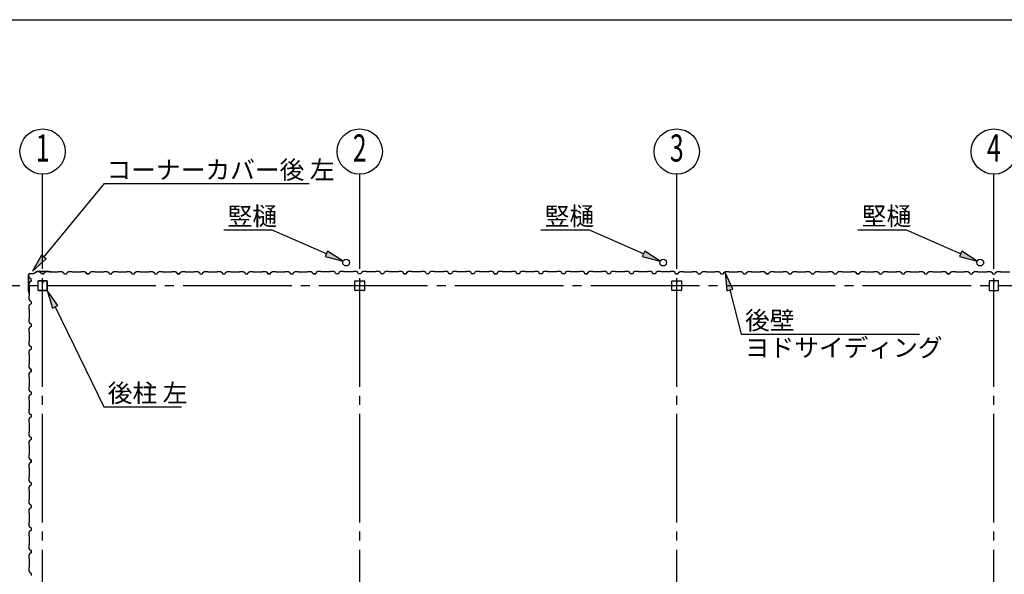
# Model space of a CAD drawing. Extents: x 868 to 32764, y 362 to 22484.
# Drawn here: x 17480 to 26175, y 17584 to 22484 of the extents above; entities that cross this region are included whole.
import ezdxf
from ezdxf.enums import TextEntityAlignment as Align

# ---------------------------------------------------------------- set-up
doc = ezdxf.new("R2010")
doc.units = 0
doc.header["$LTSCALE"] = 80
doc.header["$MEASUREMENT"] = 0
doc.linetypes.add('1PL-M', pattern=[15, 12, -1, 1, -1])
for name, color, linetype in [('1PL-M1', 6, '1PL-M'), ('HIKIDASHI', 6, 'CONTINUOUS'), ('SUNPOU', 4, 'CONTINUOUS'), ('U1', 3, 'CONTINUOUS'), ('WAKUSEN-01', 50, 'CONTINUOUS')]:
    doc.layers.add(name, color=color, linetype=linetype)
doc.styles.add('00', font='ROMANS', dxfattribs={"width": 0.666667, "bigfont": 'BIGFONT'})
doc.styles.add('01', font='ROMANS', dxfattribs={"height": 3, "bigfont": 'BIGFONT'})

msp = doc.modelspace()

# ---------------------------------------------------------------- linework, layer by layer
at = {"layer": '1PL-M1'}
for p, q in [((17682.2, 14441.6), (17682.2, 20326.6)), ((20482.2, 14441.6), (20482.2, 20326.6)), ((23282.2, 14441.6), (23282.2, 20326.6)), ((26082.2, 14441.6), (26082.2, 20326.6)), ((31882.2, 20134.1), (17482.2, 20134.1))]:
    msp.add_line(p, q, dxfattribs=at)
at = {"layer": 'HIKIDASHI'}
for p, q in [((17693.9, 20386.9), (18229.8, 21037.2)), ((18229.8, 21037.2), (20035.4, 21037.2)), ((19281.2, 20628.1), (19704.4, 20628.1)), ((20188.3, 20415), (19704.4, 20628.1)), ((22081.2, 20628.1), (22504.4, 20628.1)), ((22988.3, 20415), (22504.4, 20628.1)), ((24881.2, 20628.1), (25304.4, 20628.1)), ((25788.3, 20415), (25304.4, 20628.1)), ((20199.1, 20439.5), (20177.6, 20390.6)), ((20334.8, 20350.6), (20199.1, 20439.5)), ((22999.1, 20439.5), (22977.6, 20390.6)), ((23134.8, 20350.6), (22999.1, 20439.5)), ((25799.1, 20439.5), (25777.6, 20390.6)), ((25934.8, 20350.6), (25799.1, 20439.5)), ((17673.4, 20403.9), (17592.2, 20263.4)), ((17592.2, 20263.4), (17714.5, 20369.9)), ((17714.5, 20369.9), (17673.4, 20403.9)), ((20177.6, 20390.6), (20334.8, 20350.6)), ((22977.6, 20390.6), (23134.8, 20350.6)), ((25777.6, 20390.6), (25934.8, 20350.6)), ((23775.9, 20102.7), (23710, 20250.9)), ((23710, 20250.9), (23724.3, 20089.3)), ((17816.2, 19959.5), (17722.1, 20091.6)), ((17722.1, 20091.6), (17768.2, 19936.1)), ((23724.3, 20089.3), (23775.9, 20102.7)), ((23750.1, 20096), (23850.7, 19706.7)), ((17768.2, 19936.1), (17816.2, 19959.5)), ((17792.2, 19947.8), (18222.5, 19065)), ((23850.7, 19706.7), (25426.2, 19706.7)), ((18222.5, 19065), (18907.7, 19065))]:
    msp.add_line(p, q, dxfattribs=at)
for points in [[(20177.6, 20390.6), (20199.1, 20439.5), (20334.8, 20350.6)], [(22977.6, 20390.6), (22999.1, 20439.5), (23134.8, 20350.6)], [(25777.6, 20390.6), (25799.1, 20439.5), (25934.8, 20350.6)], [(17673.4, 20403.9), (17714.5, 20369.9), (17592.2, 20263.4)], [(23775.9, 20102.7), (23724.3, 20089.3), (23710, 20250.9)], [(17816.2, 19959.5), (17768.2, 19936.1), (17722.1, 20091.6)]]:
    msp.add_solid(points, dxfattribs=at)
at = {"layer": 'SUNPOU'}
for p, q in [((17682.2, 20326.6), (17682.2, 21119.3)), ((20482.2, 20326.6), (20482.2, 21119.3)), ((23282.2, 20326.6), (23282.2, 21119.3)), ((26082.2, 20326.6), (26082.2, 21119.3)), ((17482.2, 20134.1), (17260.9, 20134.1))]:
    msp.add_line(p, q, dxfattribs=at)
for centre in [(17682.2, 21319.3), (20482.2, 21319.3), (23282.2, 21319.3), (26082.2, 21319.3)]:
    msp.add_circle(centre, 200, dxfattribs=at)
at = {"layer": 'U1'}
for p, q in [((17635.5, 20261.1), (17608.3, 20241.7)), ((17636.1, 20260.3), (17608.9, 20240.9)), ((17636.7, 20261.5), (17737.9, 20261.5)), ((17636.7, 20260.5), (17737.9, 20260.5)), ((17738, 20260.5), (17757, 20257.6)), ((17738.2, 20261.5), (17757.2, 20258.6)), ((17558, 20085.6), (17558, 20230.5)), ((17559, 20085.6), (17559, 20230.5)), ((17565.1, 20208.3), (17564.7, 20208)), ((17564.7, 20208), (17564.7, 20208)), ((17564.7, 20208), (17567.2, 20203.7)), ((17570.1, 20199.6), (17565.1, 20208.3)), ((17565.1, 20208.3), (17565.1, 20208.3)), ((17580.9, 20172.6), (17568.9, 20168.6)), ((17569, 20241.5), (17607.7, 20241.5)), ((17569, 20240.5), (17607.7, 20240.5)), ((17580.9, 20195.6), (17570.1, 20199.6)), ((17570.1, 20199.6), (17570.1, 20199.6)), ((17580.9, 20172.6), (17580.9, 20195.6)), ((17580.9, 20184.1), (17580.9, 20172.6)), ((17677, 20176.6), (17644.9, 20176.6)), ((17677, 20175), (17644.9, 20175)), ((17658, 20254.4), (17658.3, 20254.8)), ((17666.7, 20249.4), (17658, 20254.4)), ((17658, 20254.4), (17658, 20254.4)), ((17658.3, 20254.8), (17658.3, 20254.8)), ((17658.3, 20254.8), (17662.6, 20252.3)), ((17670.7, 20238.6), (17666.7, 20249.4)), ((17666.7, 20249.4), (17666.7, 20249.4)), ((17693.7, 20238.6), (17670.7, 20238.6)), ((17682.2, 20238.6), (17693.7, 20238.6)), ((17719.5, 20176.6), (17687.4, 20176.6)), ((17719.5, 20175), (17687.4, 20175)), ((17693.7, 20238.6), (17697.7, 20250.6)), ((17697.7, 20250.6), (17711.7, 20258.6)), ((17711.7, 20258.6), (17740.2, 20258.6)), ((17740.2, 20258.6), (17742.2, 20256.6)), ((17742.2, 20256.6), (17822.2, 20256.6)), ((17748.1, 20259), (17748, 20258)), ((17748, 20258), (17756.9, 20256.6)), ((17822.2, 20256.6), (17824.2, 20258.6)), ((17824.2, 20258.6), (17852.7, 20258.6)), ((17852.7, 20258.6), (17866.7, 20250.6)), ((17866.7, 20250.6), (17870.7, 20238.6)), ((17870.7, 20238.6), (17893.7, 20238.6)), ((17893.7, 20238.6), (17897.7, 20250.6)), ((17897.7, 20250.6), (17911.7, 20258.6)), ((17911.7, 20258.6), (17940.2, 20258.6)), ((17940.2, 20258.6), (17942.2, 20256.6)), ((17942.2, 20256.6), (18022.2, 20256.6)), ((18022.2, 20256.6), (18024.2, 20258.6)), ((18024.2, 20258.6), (18052.7, 20258.6)), ((18052.7, 20258.6), (18066.7, 20250.6)), ((18058, 20254.4), (18058.3, 20254.8)), ((18066.7, 20249.4), (18058, 20254.4)), ((18058, 20254.4), (18058, 20254.4)), ((18058.3, 20254.8), (18058.3, 20254.8)), ((18058.3, 20254.8), (18062.6, 20252.3)), ((18066.7, 20250.6), (18070.7, 20238.6)), ((18070.7, 20238.6), (18066.7, 20249.4)), ((18066.7, 20249.4), (18066.7, 20249.4)), ((18070.7, 20238.6), (18087.7, 20238.6)), ((18093.7, 20238.6), (18070.7, 20238.6)), ((18082.2, 20238.6), (18093.7, 20238.6)), ((18093.7, 20238.6), (18097.7, 20250.6)), ((18097.7, 20250.6), (18111.7, 20258.6)), ((18111.7, 20258.6), (18140.2, 20258.6)), ((18140.2, 20258.6), (18142.2, 20256.6)), ((18142.2, 20256.6), (18222.2, 20256.6)), ((18222.2, 20256.6), (18224.2, 20258.6)), ((18224.2, 20258.6), (18252.7, 20258.6)), ((18252.7, 20258.6), (18266.7, 20250.6)), ((18266.7, 20250.6), (18270.7, 20238.6)), ((18270.7, 20238.6), (18293.7, 20238.6)), ((18293.7, 20238.6), (18297.7, 20250.6)), ((18297.7, 20250.6), (18311.7, 20258.6)), ((18311.7, 20258.6), (18340.2, 20258.6)), ((18340.2, 20258.6), (18342.2, 20256.6)), ((18342.2, 20256.6), (18422.2, 20256.6)), ((18422.2, 20256.6), (18424.2, 20258.6)), ((18424.2, 20258.6), (18452.7, 20258.6)), ((18452.7, 20258.6), (18466.7, 20250.6)), ((18466.7, 20250.6), (18470.7, 20238.6)), ((18470.7, 20238.6), (18493.7, 20238.6)), ((18482.2, 20238.6), (18493.7, 20238.6)), ((18493.7, 20238.6), (18497.7, 20250.6)), ((18497.7, 20250.6), (18511.7, 20258.6)), ((18511.7, 20258.6), (18540.2, 20258.6)), ((18540.2, 20258.6), (18542.2, 20256.6)), ((18542.2, 20256.6), (18622.2, 20256.6)), ((18622.2, 20256.6), (18624.2, 20258.6)), ((18624.2, 20258.6), (18652.7, 20258.6)), ((18652.7, 20258.6), (18666.7, 20250.6)), ((18666.7, 20250.6), (18670.7, 20238.6)), ((18670.7, 20238.6), (18693.7, 20238.6)), ((18693.7, 20238.6), (18697.7, 20250.6)), ((18697.7, 20250.6), (18711.7, 20258.6)), ((18711.7, 20258.6), (18740.2, 20258.6)), ((18740.2, 20258.6), (18742.2, 20256.6)), ((18742.2, 20256.6), (18822.2, 20256.6)), ((18822.2, 20256.6), (18824.2, 20258.6)), ((18824.2, 20258.6), (18852.7, 20258.6)), ((18852.7, 20258.6), (18866.7, 20250.6)), ((18858, 20254.4), (18858.3, 20254.8)), ((18866.7, 20249.4), (18858, 20254.4)), ((18858, 20254.4), (18858, 20254.4)), ((18858.3, 20254.8), (18858.3, 20254.8)), ((18858.3, 20254.8), (18862.6, 20252.3)), ((18866.7, 20250.6), (18870.7, 20238.6)), ((18870.7, 20238.6), (18866.7, 20249.4)), ((18866.7, 20249.4), (18866.7, 20249.4)), ((18870.7, 20238.6), (18887.7, 20238.6)), ((18893.7, 20238.6), (18870.7, 20238.6)), ((18882.2, 20238.6), (18893.7, 20238.6)), ((18893.7, 20238.6), (18897.7, 20250.6)), ((18897.7, 20250.6), (18911.7, 20258.6)), ((18911.7, 20258.6), (18940.2, 20258.6)), ((18940.2, 20258.6), (18942.2, 20256.6)), ((18942.2, 20256.6), (19022.2, 20256.6)), ((19022.2, 20256.6), (19024.2, 20258.6)), ((19024.2, 20258.6), (19052.7, 20258.6)), ((19052.7, 20258.6), (19066.7, 20250.6)), ((19066.7, 20250.6), (19070.7, 20238.6)), ((19070.7, 20238.6), (19093.7, 20238.6)), ((19093.7, 20238.6), (19097.7, 20250.6)), ((19097.7, 20250.6), (19111.7, 20258.6)), ((19111.7, 20258.6), (19140.2, 20258.6)), ((19140.2, 20258.6), (19142.2, 20256.6)), ((19142.2, 20256.6), (19222.2, 20256.6)), ((19222.2, 20256.6), (19224.2, 20258.6)), ((19224.2, 20258.6), (19252.7, 20258.6)), ((19252.7, 20258.6), (19266.7, 20250.6)), ((19266.7, 20250.6), (19270.7, 20238.6)), ((19270.7, 20238.6), (19293.7, 20238.6)), ((19282.2, 20238.6), (19293.7, 20238.6)), ((19293.7, 20238.6), (19297.7, 20250.6)), ((19297.7, 20250.6), (19311.7, 20258.6)), ((19311.7, 20258.6), (19340.2, 20258.6)), ((19340.2, 20258.6), (19342.2, 20256.6)), ((19342.2, 20256.6), (19422.2, 20256.6)), ((19422.2, 20256.6), (19424.2, 20258.6)), ((19424.2, 20258.6), (19452.7, 20258.6)), ((19452.7, 20258.6), (19466.7, 20250.6)), ((19466.7, 20250.6), (19470.7, 20238.6)), ((19470.7, 20238.6), (19493.7, 20238.6)), ((19493.7, 20238.6), (19497.7, 20250.6)), ((19497.7, 20250.6), (19511.7, 20258.6)), ((19511.7, 20258.6), (19540.2, 20258.6)), ((19540.2, 20258.6), (19542.2, 20256.6)), ((19542.2, 20256.6), (19622.2, 20256.6)), ((19622.2, 20256.6), (19624.2, 20258.6)), ((19624.2, 20258.6), (19652.7, 20258.6)), ((19652.7, 20258.6), (19666.7, 20250.6)), ((19658, 20254.4), (19658.3, 20254.8)), ((19666.7, 20249.4), (19658, 20254.4)), ((19658, 20254.4), (19658, 20254.4)), ((19658.3, 20254.8), (19658.3, 20254.8)), ((19658.3, 20254.8), (19662.6, 20252.3)), ((19666.7, 20250.6), (19670.7, 20238.6)), ((19670.7, 20238.6), (19666.7, 20249.4)), ((19666.7, 20249.4), (19666.7, 20249.4)), ((19693.7, 20238.6), (19670.7, 20238.6)), ((19670.7, 20238.6), (19687.7, 20238.6)), ((19682.2, 20238.6), (19693.7, 20238.6)), ((19693.7, 20238.6), (19697.7, 20250.6)), ((19697.7, 20250.6), (19711.7, 20258.6)), ((19711.7, 20258.6), (19740.2, 20258.6)), ((19740.2, 20258.6), (19742.2, 20256.6)), ((19742.2, 20256.6), (19822.2, 20256.6)), ((19822.2, 20256.6), (19824.2, 20258.6)), ((19824.2, 20258.6), (19852.7, 20258.6)), ((19852.7, 20258.6), (19866.7, 20250.6)), ((19866.7, 20250.6), (19870.7, 20238.6)), ((19870.7, 20238.6), (19893.7, 20238.6)), ((19893.7, 20238.6), (19897.7, 20250.6)), ((19897.7, 20250.6), (19911.7, 20258.6)), ((19911.7, 20258.6), (19940.2, 20258.6)), ((19940.2, 20258.6), (19942.2, 20256.6)), ((19942.2, 20256.6), (20022.2, 20256.6)), ((20022.2, 20256.6), (20024.2, 20258.6)), ((20024.2, 20258.6), (20052.7, 20258.6)), ((20052.7, 20258.6), (20066.7, 20250.6)), ((20066.7, 20250.6), (20070.7, 20238.6)), ((20070.7, 20238.6), (20093.7, 20238.6)), ((20093.7, 20238.6), (20076.7, 20238.6)), ((20097.7, 20250.6), (20093.7, 20238.6)), ((20111.7, 20258.6), (20097.7, 20250.6)), ((20140.2, 20258.6), (20111.7, 20258.6)), ((20142.2, 20256.6), (20140.2, 20258.6)), ((20222.2, 20256.6), (20142.2, 20256.6)), ((20224.2, 20258.6), (20222.2, 20256.6)), ((20252.7, 20258.6), (20224.2, 20258.6)), ((20266.7, 20250.6), (20252.7, 20258.6)), ((20270.7, 20238.6), (20266.7, 20250.6)), ((20293.7, 20238.6), (20270.7, 20238.6)), ((20297.7, 20250.6), (20293.7, 20238.6)), ((20311.7, 20258.6), (20297.7, 20250.6)), ((20340.2, 20258.6), (20311.7, 20258.6)), ((20342.2, 20256.6), (20340.2, 20258.6)), ((20422.2, 20256.6), (20342.2, 20256.6)), ((20424.2, 20258.6), (20422.2, 20256.6)), ((20452.7, 20258.6), (20424.2, 20258.6)), ((20439.7, 20094.2), (20439.7, 20174)), ((20442.3, 20176.6), (20522.1, 20176.6)), ((20466.7, 20250.6), (20452.7, 20258.6)), ((20470.7, 20238.6), (20466.7, 20250.6)), ((20482.2, 20238.6), (20470.7, 20238.6)), ((20493.7, 20238.6), (20470.7, 20238.6)), ((20481.2, 20176.6), (20481.2, 20156.6)), ((20482.2, 20176.6), (20482.2, 20161.6)), ((20497.7, 20250.6), (20493.7, 20238.6)), ((20511.7, 20258.6), (20497.7, 20250.6)), ((20540.2, 20258.6), (20511.7, 20258.6)), ((20524.7, 20174), (20524.7, 20094.2)), ((20542.2, 20256.6), (20540.2, 20258.6)), ((20622.2, 20256.6), (20542.2, 20256.6)), ((20624.2, 20258.6), (20622.2, 20256.6)), ((20652.7, 20258.6), (20624.2, 20258.6)), ((20666.7, 20250.6), (20652.7, 20258.6)), ((20670.7, 20238.6), (20666.7, 20250.6)), ((20693.7, 20238.6), (20670.7, 20238.6)), ((20697.7, 20250.6), (20693.7, 20238.6)), ((20711.7, 20258.6), (20697.7, 20250.6)), ((20740.2, 20258.6), (20711.7, 20258.6)), ((20742.2, 20256.6), (20740.2, 20258.6)), ((20822.2, 20256.6), (20742.2, 20256.6)), ((20824.2, 20258.6), (20822.2, 20256.6)), ((20852.7, 20258.6), (20824.2, 20258.6)), ((20866.7, 20250.6), (20852.7, 20258.6)), ((20870.7, 20238.6), (20866.7, 20250.6)), ((20882.2, 20238.6), (20870.7, 20238.6)), ((20870.7, 20238.6), (20893.7, 20238.6)), ((20893.7, 20238.6), (20876.7, 20238.6)), ((20897.7, 20250.6), (20893.7, 20238.6)), ((20893.7, 20238.6), (20897.7, 20249.4)), ((20911.7, 20258.6), (20897.7, 20250.6)), ((20897.7, 20249.4), (20906.3, 20254.4)), ((20897.7, 20249.4), (20897.7, 20249.4)), ((20906.1, 20254.8), (20901.8, 20252.3)), ((20906.3, 20254.4), (20906.1, 20254.8)), ((20906.1, 20254.8), (20906.1, 20254.8)), ((20906.3, 20254.4), (20906.3, 20254.4)), ((20940.2, 20258.6), (20911.7, 20258.6)), ((20942.2, 20256.6), (20940.2, 20258.6)), ((21022.2, 20256.6), (20942.2, 20256.6)), ((21024.2, 20258.6), (21022.2, 20256.6)), ((21052.7, 20258.6), (21024.2, 20258.6)), ((21066.7, 20250.6), (21052.7, 20258.6)), ((21070.7, 20238.6), (21066.7, 20250.6)), ((21093.7, 20238.6), (21070.7, 20238.6)), ((21097.7, 20250.6), (21093.7, 20238.6)), ((21111.7, 20258.6), (21097.7, 20250.6)), ((21140.2, 20258.6), (21111.7, 20258.6)), ((21142.2, 20256.6), (21140.2, 20258.6)), ((21222.2, 20256.6), (21142.2, 20256.6)), ((21224.2, 20258.6), (21222.2, 20256.6)), ((21252.7, 20258.6), (21224.2, 20258.6)), ((21266.7, 20250.6), (21252.7, 20258.6)), ((21270.7, 20238.6), (21266.7, 20250.6)), ((21293.7, 20238.6), (21270.7, 20238.6)), ((21282.2, 20238.6), (21270.7, 20238.6)), ((21297.7, 20250.6), (21293.7, 20238.6)), ((21311.7, 20258.6), (21297.7, 20250.6)), ((21340.2, 20258.6), (21311.7, 20258.6)), ((21342.2, 20256.6), (21340.2, 20258.6)), ((21422.2, 20256.6), (21342.2, 20256.6)), ((21424.2, 20258.6), (21422.2, 20256.6)), ((21452.7, 20258.6), (21424.2, 20258.6)), ((21466.7, 20250.6), (21452.7, 20258.6)), ((21470.7, 20238.6), (21466.7, 20250.6)), ((21493.7, 20238.6), (21470.7, 20238.6)), ((21497.7, 20250.6), (21493.7, 20238.6)), ((21511.7, 20258.6), (21497.7, 20250.6)), ((21540.2, 20258.6), (21511.7, 20258.6)), ((21542.2, 20256.6), (21540.2, 20258.6)), ((21622.2, 20256.6), (21542.2, 20256.6)), ((21624.2, 20258.6), (21622.2, 20256.6)), ((21652.7, 20258.6), (21624.2, 20258.6)), ((21666.7, 20250.6), (21652.7, 20258.6)), ((21670.7, 20238.6), (21666.7, 20250.6)), ((21682.2, 20238.6), (21670.7, 20238.6)), ((21670.7, 20238.6), (21693.7, 20238.6)), ((21693.7, 20238.6), (21676.7, 20238.6)), ((21697.7, 20250.6), (21693.7, 20238.6)), ((21693.7, 20238.6), (21697.7, 20249.4)), ((21711.7, 20258.6), (21697.7, 20250.6)), ((21697.7, 20249.4), (21706.3, 20254.4)), ((21697.7, 20249.4), (21697.7, 20249.4)), ((21706.1, 20254.8), (21701.8, 20252.3)), ((21706.3, 20254.4), (21706.1, 20254.8)), ((21706.1, 20254.8), (21706.1, 20254.8)), ((21706.3, 20254.4), (21706.3, 20254.4)), ((21740.2, 20258.6), (21711.7, 20258.6)), ((21742.2, 20256.6), (21740.2, 20258.6)), ((21822.2, 20256.6), (21742.2, 20256.6)), ((21824.2, 20258.6), (21822.2, 20256.6)), ((21852.7, 20258.6), (21824.2, 20258.6)), ((21866.7, 20250.6), (21852.7, 20258.6)), ((21870.7, 20238.6), (21866.7, 20250.6)), ((21893.7, 20238.6), (21870.7, 20238.6)), ((21897.7, 20250.6), (21893.7, 20238.6)), ((21911.7, 20258.6), (21897.7, 20250.6)), ((21940.2, 20258.6), (21911.7, 20258.6)), ((21942.2, 20256.6), (21940.2, 20258.6)), ((22022.2, 20256.6), (21942.2, 20256.6)), ((22024.2, 20258.6), (22022.2, 20256.6)), ((22052.7, 20258.6), (22024.2, 20258.6)), ((22066.7, 20250.6), (22052.7, 20258.6)), ((22070.7, 20238.6), (22066.7, 20250.6)), ((22093.7, 20238.6), (22070.7, 20238.6)), ((22082.2, 20238.6), (22070.7, 20238.6)), ((22097.7, 20250.6), (22093.7, 20238.6)), ((22111.7, 20258.6), (22097.7, 20250.6)), ((22140.2, 20258.6), (22111.7, 20258.6)), ((22142.2, 20256.6), (22140.2, 20258.6)), ((22222.2, 20256.6), (22142.2, 20256.6)), ((22224.2, 20258.6), (22222.2, 20256.6)), ((22252.7, 20258.6), (22224.2, 20258.6)), ((22266.7, 20250.6), (22252.7, 20258.6)), ((22270.7, 20238.6), (22266.7, 20250.6)), ((22293.7, 20238.6), (22270.7, 20238.6)), ((22297.7, 20250.6), (22293.7, 20238.6)), ((22311.7, 20258.6), (22297.7, 20250.6)), ((22340.2, 20258.6), (22311.7, 20258.6)), ((22342.2, 20256.6), (22340.2, 20258.6)), ((22422.2, 20256.6), (22342.2, 20256.6)), ((22424.2, 20258.6), (22422.2, 20256.6)), ((22452.7, 20258.6), (22424.2, 20258.6)), ((22466.7, 20250.6), (22452.7, 20258.6)), ((22470.7, 20238.6), (22466.7, 20250.6)), ((22482.2, 20238.6), (22470.7, 20238.6)), ((22470.7, 20238.6), (22493.7, 20238.6)), ((22493.7, 20238.6), (22476.7, 20238.6)), ((22497.7, 20250.6), (22493.7, 20238.6)), ((22493.7, 20238.6), (22497.7, 20249.4)), ((22511.7, 20258.6), (22497.7, 20250.6)), ((22497.7, 20249.4), (22506.3, 20254.4)), ((22497.7, 20249.4), (22497.7, 20249.4)), ((22506.1, 20254.8), (22501.8, 20252.3)), ((22506.3, 20254.4), (22506.1, 20254.8)), ((22506.1, 20254.8), (22506.1, 20254.8)), ((22506.3, 20254.4), (22506.3, 20254.4)), ((22540.2, 20258.6), (22511.7, 20258.6)), ((22542.2, 20256.6), (22540.2, 20258.6)), ((22622.2, 20256.6), (22542.2, 20256.6)), ((22624.2, 20258.6), (22622.2, 20256.6)), ((22652.7, 20258.6), (22624.2, 20258.6)), ((22666.7, 20250.6), (22652.7, 20258.6)), ((22670.7, 20238.6), (22666.7, 20250.6)), ((22693.7, 20238.6), (22670.7, 20238.6)), ((22697.7, 20250.6), (22693.7, 20238.6)), ((22711.7, 20258.6), (22697.7, 20250.6)), ((22740.2, 20258.6), (22711.7, 20258.6)), ((22742.2, 20256.6), (22740.2, 20258.6)), ((22822.2, 20256.6), (22742.2, 20256.6)), ((22824.2, 20258.6), (22822.2, 20256.6)), ((22852.7, 20258.6), (22824.2, 20258.6)), ((22866.7, 20250.6), (22852.7, 20258.6)), ((22870.7, 20238.6), (22866.7, 20250.6)), ((22893.7, 20238.6), (22870.7, 20238.6)), ((22882.2, 20238.6), (22870.7, 20238.6)), ((22897.7, 20250.6), (22893.7, 20238.6)), ((22911.7, 20258.6), (22897.7, 20250.6)), ((22940.2, 20258.6), (22911.7, 20258.6)), ((22942.2, 20256.6), (22940.2, 20258.6)), ((23022.2, 20256.6), (22942.2, 20256.6)), ((23024.2, 20258.6), (23022.2, 20256.6)), ((23052.7, 20258.6), (23024.2, 20258.6)), ((23066.7, 20250.6), (23052.7, 20258.6)), ((23070.7, 20238.6), (23066.7, 20250.6)), ((23093.7, 20238.6), (23070.7, 20238.6)), ((23097.7, 20250.6), (23093.7, 20238.6)), ((23111.7, 20258.6), (23097.7, 20250.6)), ((23140.2, 20258.6), (23111.7, 20258.6)), ((23142.2, 20256.6), (23140.2, 20258.6)), ((23222.2, 20256.6), (23142.2, 20256.6)), ((23224.2, 20258.6), (23222.2, 20256.6)), ((23252.7, 20258.6), (23224.2, 20258.6)), ((23239.7, 20094.2), (23239.7, 20174)), ((23242.3, 20176.6), (23322.1, 20176.6)), ((23266.7, 20250.6), (23252.7, 20258.6)), ((23270.7, 20238.6), (23266.7, 20250.6)), ((23282.2, 20238.6), (23270.7, 20238.6)), ((23270.7, 20238.6), (23293.7, 20238.6)), ((23281.2, 20176.6), (23281.2, 20156.6)), ((23282.2, 20176.6), (23282.2, 20161.6)), ((23293.7, 20238.6), (23297.7, 20250.6)), ((23293.7, 20238.6), (23297.7, 20249.4)), ((23297.7, 20250.6), (23311.7, 20258.6)), ((23297.7, 20249.4), (23306.3, 20254.4)), ((23297.7, 20249.4), (23297.7, 20249.4)), ((23306.1, 20254.8), (23301.8, 20252.3)), ((23306.3, 20254.4), (23306.1, 20254.8)), ((23306.1, 20254.8), (23306.1, 20254.8)), ((23306.3, 20254.4), (23306.3, 20254.4)), ((23311.7, 20258.6), (23340.2, 20258.6)), ((23324.7, 20174), (23324.7, 20094.2)), ((23340.2, 20258.6), (23342.2, 20256.6)), ((23342.2, 20256.6), (23422.2, 20256.6)), ((23422.2, 20256.6), (23424.2, 20258.6)), ((23424.2, 20258.6), (23452.7, 20258.6)), ((23452.7, 20258.6), (23466.7, 20250.6)), ((23466.7, 20250.6), (23470.7, 20238.6)), ((23470.7, 20238.6), (23493.7, 20238.6)), ((23493.7, 20238.6), (23497.7, 20250.6)), ((23497.7, 20250.6), (23511.7, 20258.6)), ((23511.7, 20258.6), (23540.2, 20258.6)), ((23540.2, 20258.6), (23542.2, 20256.6)), ((23542.2, 20256.6), (23622.2, 20256.6)), ((23622.2, 20256.6), (23624.2, 20258.6)), ((23624.2, 20258.6), (23652.7, 20258.6)), ((23652.7, 20258.6), (23666.7, 20250.6)), ((23666.7, 20250.6), (23670.7, 20238.6)), ((23670.7, 20238.6), (23693.7, 20238.6)), ((23682.2, 20238.6), (23693.7, 20238.6)), ((23693.7, 20238.6), (23697.7, 20250.6)), ((23697.7, 20250.6), (23711.7, 20258.6)), ((23711.7, 20258.6), (23740.2, 20258.6)), ((23740.2, 20258.6), (23742.2, 20256.6)), ((23742.2, 20256.6), (23822.2, 20256.6)), ((23822.2, 20256.6), (23824.2, 20258.6)), ((23824.2, 20258.6), (23852.7, 20258.6)), ((23852.7, 20258.6), (23866.7, 20250.6)), ((23866.7, 20250.6), (23870.7, 20238.6)), ((23870.7, 20238.6), (23893.7, 20238.6)), ((23893.7, 20238.6), (23897.7, 20250.6)), ((23897.7, 20250.6), (23911.7, 20258.6)), ((23911.7, 20258.6), (23940.2, 20258.6)), ((23940.2, 20258.6), (23942.2, 20256.6)), ((23942.2, 20256.6), (24022.2, 20256.6)), ((24022.2, 20256.6), (24024.2, 20258.6)), ((24024.2, 20258.6), (24052.7, 20258.6)), ((24052.7, 20258.6), (24066.7, 20250.6)), ((24058, 20254.4), (24058.3, 20254.8)), ((24066.7, 20249.4), (24058, 20254.4)), ((24058, 20254.4), (24058, 20254.4)), ((24058.3, 20254.8), (24058.3, 20254.8)), ((24058.3, 20254.8), (24062.6, 20252.3)), ((24066.7, 20250.6), (24070.7, 20238.6)), ((24070.7, 20238.6), (24066.7, 20249.4)), ((24066.7, 20249.4), (24066.7, 20249.4)), ((24070.7, 20238.6), (24087.7, 20238.6)), ((24093.7, 20238.6), (24070.7, 20238.6)), ((24082.2, 20238.6), (24093.7, 20238.6)), ((24093.7, 20238.6), (24097.7, 20250.6)), ((24097.7, 20250.6), (24111.7, 20258.6)), ((24111.7, 20258.6), (24140.2, 20258.6)), ((24140.2, 20258.6), (24142.2, 20256.6)), ((24142.2, 20256.6), (24222.2, 20256.6)), ((24222.2, 20256.6), (24224.2, 20258.6)), ((24224.2, 20258.6), (24252.7, 20258.6)), ((24252.7, 20258.6), (24266.7, 20250.6)), ((24266.7, 20250.6), (24270.7, 20238.6)), ((24270.7, 20238.6), (24293.7, 20238.6)), ((24293.7, 20238.6), (24297.7, 20250.6)), ((24297.7, 20250.6), (24311.7, 20258.6)), ((24311.7, 20258.6), (24340.2, 20258.6)), ((24340.2, 20258.6), (24342.2, 20256.6)), ((24342.2, 20256.6), (24422.2, 20256.6)), ((24422.2, 20256.6), (24424.2, 20258.6)), ((24424.2, 20258.6), (24452.7, 20258.6)), ((24452.7, 20258.6), (24466.7, 20250.6)), ((24466.7, 20250.6), (24470.7, 20238.6)), ((24470.7, 20238.6), (24493.7, 20238.6)), ((24482.2, 20238.6), (24493.7, 20238.6)), ((24493.7, 20238.6), (24497.7, 20250.6)), ((24497.7, 20250.6), (24511.7, 20258.6)), ((24511.7, 20258.6), (24540.2, 20258.6)), ((24540.2, 20258.6), (24542.2, 20256.6)), ((24542.2, 20256.6), (24622.2, 20256.6)), ((24622.2, 20256.6), (24624.2, 20258.6)), ((24624.2, 20258.6), (24652.7, 20258.6)), ((24652.7, 20258.6), (24666.7, 20250.6)), ((24666.7, 20250.6), (24670.7, 20238.6)), ((24670.7, 20238.6), (24693.7, 20238.6)), ((24693.7, 20238.6), (24697.7, 20250.6)), ((24697.7, 20250.6), (24711.7, 20258.6)), ((24711.7, 20258.6), (24740.2, 20258.6)), ((24740.2, 20258.6), (24742.2, 20256.6)), ((24742.2, 20256.6), (24822.2, 20256.6)), ((24822.2, 20256.6), (24824.2, 20258.6)), ((24824.2, 20258.6), (24852.7, 20258.6)), ((24852.7, 20258.6), (24866.7, 20250.6)), ((24858, 20254.4), (24858.3, 20254.8)), ((24866.7, 20249.4), (24858, 20254.4)), ((24858, 20254.4), (24858, 20254.4)), ((24858.3, 20254.8), (24858.3, 20254.8)), ((24858.3, 20254.8), (24862.6, 20252.3)), ((24866.7, 20250.6), (24870.7, 20238.6)), ((24870.7, 20238.6), (24866.7, 20249.4)), ((24866.7, 20249.4), (24866.7, 20249.4)), ((24870.7, 20238.6), (24887.7, 20238.6)), ((24893.7, 20238.6), (24870.7, 20238.6)), ((24882.2, 20238.6), (24893.7, 20238.6)), ((24893.7, 20238.6), (24897.7, 20250.6)), ((24897.7, 20250.6), (24911.7, 20258.6)), ((24911.7, 20258.6), (24940.2, 20258.6)), ((24940.2, 20258.6), (24942.2, 20256.6)), ((24942.2, 20256.6), (25022.2, 20256.6)), ((25022.2, 20256.6), (25024.2, 20258.6)), ((25024.2, 20258.6), (25052.7, 20258.6)), ((25052.7, 20258.6), (25066.7, 20250.6)), ((25066.7, 20250.6), (25070.7, 20238.6)), ((25070.7, 20238.6), (25093.7, 20238.6)), ((25093.7, 20238.6), (25097.7, 20250.6)), ((25097.7, 20250.6), (25111.7, 20258.6)), ((25111.7, 20258.6), (25140.2, 20258.6)), ((25140.2, 20258.6), (25142.2, 20256.6)), ((25142.2, 20256.6), (25222.2, 20256.6)), ((25222.2, 20256.6), (25224.2, 20258.6)), ((25224.2, 20258.6), (25252.7, 20258.6)), ((25252.7, 20258.6), (25266.7, 20250.6)), ((25266.7, 20250.6), (25270.7, 20238.6)), ((25270.7, 20238.6), (25293.7, 20238.6)), ((25282.2, 20238.6), (25293.7, 20238.6)), ((25293.7, 20238.6), (25297.7, 20250.6)), ((25297.7, 20250.6), (25311.7, 20258.6)), ((25311.7, 20258.6), (25340.2, 20258.6)), ((25340.2, 20258.6), (25342.2, 20256.6)), ((25342.2, 20256.6), (25422.2, 20256.6)), ((25422.2, 20256.6), (25424.2, 20258.6)), ((25424.2, 20258.6), (25452.7, 20258.6)), ((25452.7, 20258.6), (25466.7, 20250.6)), ((25466.7, 20250.6), (25470.7, 20238.6)), ((25470.7, 20238.6), (25493.7, 20238.6)), ((25493.7, 20238.6), (25497.7, 20250.6)), ((25497.7, 20250.6), (25511.7, 20258.6)), ((25511.7, 20258.6), (25540.2, 20258.6)), ((25540.2, 20258.6), (25542.2, 20256.6)), ((25542.2, 20256.6), (25622.2, 20256.6)), ((25622.2, 20256.6), (25624.2, 20258.6)), ((25624.2, 20258.6), (25652.7, 20258.6)), ((25652.7, 20258.6), (25666.7, 20250.6)), ((25658, 20254.4), (25658.3, 20254.8)), ((25666.7, 20249.4), (25658, 20254.4)), ((25658, 20254.4), (25658, 20254.4)), ((25658.3, 20254.8), (25658.3, 20254.8)), ((25658.3, 20254.8), (25662.6, 20252.3)), ((25666.7, 20250.6), (25670.7, 20238.6)), ((25670.7, 20238.6), (25666.7, 20249.4)), ((25666.7, 20249.4), (25666.7, 20249.4)), ((25670.7, 20238.6), (25687.7, 20238.6)), ((25693.7, 20238.6), (25670.7, 20238.6)), ((25682.2, 20238.6), (25693.7, 20238.6)), ((25693.7, 20238.6), (25697.7, 20250.6)), ((25697.7, 20250.6), (25711.7, 20258.6)), ((25711.7, 20258.6), (25740.2, 20258.6)), ((25740.2, 20258.6), (25742.2, 20256.6)), ((25742.2, 20256.6), (25822.2, 20256.6)), ((25822.2, 20256.6), (25824.2, 20258.6)), ((25824.2, 20258.6), (25852.7, 20258.6)), ((25852.7, 20258.6), (25866.7, 20250.6)), ((25866.7, 20250.6), (25870.7, 20238.6)), ((25870.7, 20238.6), (25893.7, 20238.6)), ((25893.7, 20238.6), (25897.7, 20250.6)), ((25897.7, 20250.6), (25911.7, 20258.6)), ((25911.7, 20258.6), (25940.2, 20258.6)), ((25940.2, 20258.6), (25942.2, 20256.6)), ((25942.2, 20256.6), (26022.2, 20256.6)), ((26022.2, 20256.6), (26024.2, 20258.6)), ((26024.2, 20258.6), (26052.7, 20258.6)), ((26039.7, 20174), (26039.7, 20094.2)), ((26122.1, 20176.6), (26042.3, 20176.6)), ((26052.7, 20258.6), (26066.7, 20250.6)), ((26066.7, 20250.6), (26070.7, 20238.6)), ((26070.7, 20238.6), (26093.7, 20238.6)), ((26082.2, 20238.6), (26093.7, 20238.6)), ((26082.2, 20176.6), (26082.2, 20161.6)), ((26083.2, 20176.6), (26083.2, 20156.6)), ((26093.7, 20238.6), (26097.7, 20250.6)), ((26097.7, 20250.6), (26111.7, 20258.6)), ((26111.7, 20258.6), (26140.2, 20258.6)), ((26124.7, 20094.2), (26124.7, 20174)), ((26140.2, 20258.6), (26142.2, 20256.6)), ((26142.2, 20256.6), (26222.2, 20256.6)), ((17559, 20085.5), (17561.9, 20066.5)), ((17568.9, 20168.6), (17560.9, 20154.6)), ((17560.9, 20154.6), (17560.9, 20126.1)), ((17560.9, 20126.1), (17562.9, 20124.1)), ((17562.9, 20124.1), (17562.9, 20044.1)), ((17639.7, 20171.4), (17639.7, 20096.8)), ((17641.3, 20171.4), (17641.3, 20096.8)), ((17644.9, 20093.2), (17719.5, 20093.2)), ((17644.9, 20091.6), (17719.5, 20091.6)), ((17679, 20167.6), (17679, 20159)), ((17679, 20167.6), (17680.6, 20167.6)), ((17680.6, 20171.4), (17680.6, 20159)), ((17680.6, 20161.6), (17682.2, 20161.6)), ((17682.2, 20171.4), (17682.2, 20159)), ((17683.8, 20171.4), (17683.8, 20159)), ((17723.1, 20096.8), (17723.1, 20171.4)), ((17724.7, 20096.8), (17724.7, 20171.4)), ((20522.1, 20091.6), (20442.3, 20091.6)), ((20481.2, 20156.6), (20483.2, 20156.6)), ((20483.2, 20156.6), (20483.2, 20166.6)), ((23322.1, 20091.6), (23242.3, 20091.6)), ((23281.2, 20156.6), (23283.2, 20156.6)), ((23283.2, 20156.6), (23283.2, 20166.6)), ((26042.3, 20091.6), (26122.1, 20091.6)), ((26081.2, 20156.6), (26081.2, 20166.6)), ((26083.2, 20156.6), (26081.2, 20156.6)), ((17558, 20085.3), (17560.9, 20066.3)), ((17560.5, 20075.4), (17561.5, 20075.5)), ((17562.9, 20044.1), (17560.9, 20042.1)), ((17560.9, 20042.1), (17560.9, 20013.6)), ((17560.9, 20013.6), (17568.9, 19999.6)), ((17561.5, 20075.5), (17562.9, 20066.6)), ((17568.9, 19999.6), (17580.9, 19995.6)), ((17568.9, 19968.6), (17560.9, 19954.6)), ((17560.9, 19954.6), (17560.9, 19926.1)), ((17560.9, 19926.1), (17562.9, 19924.1)), ((17562.9, 19924.1), (17562.9, 19844.1)), ((17580.9, 19972.6), (17568.9, 19968.6)), ((17580.9, 19995.6), (17580.9, 19972.6)), ((17562.9, 19844.1), (17560.9, 19842.1)), ((17560.9, 19842.1), (17560.9, 19813.6)), ((17560.9, 19813.6), (17568.9, 19799.6)), ((17568.9, 19768.6), (17560.9, 19754.6)), ((17560.9, 19754.6), (17560.9, 19726.1)), ((17568.9, 19799.6), (17580.9, 19795.6)), ((17580.9, 19772.6), (17568.9, 19768.6)), ((17580.9, 19795.6), (17580.9, 19772.6)), ((17580.9, 19784.1), (17580.9, 19772.6)), ((17560.9, 19726.1), (17562.9, 19724.1)), ((17562.9, 19724.1), (17562.9, 19644.1)), ((17562.9, 19644.1), (17560.9, 19642.1)), ((17560.9, 19642.1), (17560.9, 19613.6)), ((17560.9, 19613.6), (17568.9, 19599.6)), ((17568.9, 19568.6), (17560.9, 19554.6)), ((17568.9, 19599.6), (17580.9, 19595.6)), ((17580.9, 19572.6), (17568.9, 19568.6)), ((17580.9, 19595.6), (17580.9, 19572.6)), ((17560.9, 19554.6), (17560.9, 19526.1)), ((17560.9, 19526.1), (17562.9, 19524.1)), ((17562.9, 19524.1), (17562.9, 19444.1)), ((17562.9, 19444.1), (17560.9, 19442.1)), ((17560.9, 19442.1), (17560.9, 19413.6)), ((17560.9, 19413.6), (17568.9, 19399.6)), ((17565.1, 19408.3), (17564.7, 19408)), ((17564.7, 19408), (17564.7, 19408)), ((17564.7, 19408), (17567.2, 19403.7)), ((17570.1, 19399.6), (17565.1, 19408.3)), ((17565.1, 19408.3), (17565.1, 19408.3)), ((17568.9, 19399.6), (17580.9, 19395.6)), ((17580.9, 19395.6), (17570.1, 19399.6)), ((17570.1, 19399.6), (17570.1, 19399.6)), ((17580.9, 19395.6), (17580.9, 19378.6)), ((17580.9, 19372.6), (17580.9, 19395.6)), ((17568.9, 19368.6), (17560.9, 19354.6)), ((17560.9, 19354.6), (17560.9, 19326.1)), ((17560.9, 19326.1), (17562.9, 19324.1)), ((17562.9, 19324.1), (17562.9, 19244.1)), ((17580.9, 19372.6), (17568.9, 19368.6)), ((17580.9, 19384.1), (17580.9, 19372.6)), ((17562.9, 19244.1), (17560.9, 19242.1)), ((17560.9, 19242.1), (17560.9, 19213.6)), ((17560.9, 19213.6), (17568.9, 19199.6)), ((17568.9, 19168.6), (17560.9, 19154.6)), ((17560.9, 19154.6), (17560.9, 19126.1)), ((17568.9, 19199.6), (17580.9, 19195.6)), ((17580.9, 19172.6), (17568.9, 19168.6)), ((17580.9, 19195.6), (17580.9, 19172.6)), ((17560.9, 19126.1), (17562.9, 19124.1)), ((17562.9, 19044.1), (17560.9, 19042.1)), ((17560.9, 19042.1), (17560.9, 19013.6)), ((17562.9, 19124.1), (17562.9, 19044.1)), ((17560.9, 19013.6), (17568.9, 18999.6)), ((17568.9, 18968.6), (17560.9, 18954.6)), ((17568.9, 18999.6), (17580.9, 18995.6)), ((17580.9, 18972.6), (17568.9, 18968.6)), ((17580.9, 18995.6), (17580.9, 18972.6)), ((17580.9, 18984.1), (17580.9, 18972.6)), ((17560.9, 18954.6), (17560.9, 18926.1)), ((17560.9, 18926.1), (17562.9, 18924.1)), ((17562.9, 18924.1), (17562.9, 18844.1)), ((17562.9, 18844.1), (17560.9, 18842.1)), ((17560.9, 18842.1), (17560.9, 18813.6)), ((17560.9, 18813.6), (17568.9, 18799.6)), ((17568.9, 18799.6), (17580.9, 18795.6)), ((17580.9, 18795.6), (17580.9, 18772.6)), ((17568.9, 18768.6), (17560.9, 18754.6)), ((17560.9, 18754.6), (17560.9, 18726.1)), ((17560.9, 18726.1), (17562.9, 18724.1)), ((17562.9, 18724.1), (17562.9, 18644.1)), ((17580.9, 18772.6), (17568.9, 18768.6)), ((17562.9, 18644.1), (17560.9, 18642.1)), ((17560.9, 18642.1), (17560.9, 18613.6)), ((17560.9, 18613.6), (17568.9, 18599.6)), ((17565.1, 18608.3), (17564.7, 18608)), ((17564.7, 18608), (17564.7, 18608)), ((17564.7, 18608), (17567.2, 18603.7)), ((17570.1, 18599.6), (17565.1, 18608.3)), ((17565.1, 18608.3), (17565.1, 18608.3)), ((17568.9, 18568.6), (17560.9, 18554.6)), ((17560.9, 18554.6), (17560.9, 18526.1)), ((17560.9, 18526.1), (17562.9, 18524.1)), ((17562.9, 18524.1), (17562.9, 18444.1)), ((17568.9, 18599.6), (17580.9, 18595.6)), ((17580.9, 18572.6), (17568.9, 18568.6)), ((17580.9, 18595.6), (17570.1, 18599.6)), ((17570.1, 18599.6), (17570.1, 18599.6)), ((17580.9, 18595.6), (17580.9, 18578.6)), ((17580.9, 18572.6), (17580.9, 18595.6)), ((17580.9, 18584.1), (17580.9, 18572.6)), ((17562.9, 18444.1), (17560.9, 18442.1)), ((17560.9, 18442.1), (17560.9, 18413.6)), ((17560.9, 18413.6), (17568.9, 18399.6)), ((17568.9, 18368.6), (17560.9, 18354.6)), ((17560.9, 18354.6), (17560.9, 18326.1)), ((17568.9, 18399.6), (17580.9, 18395.6)), ((17580.9, 18372.6), (17568.9, 18368.6)), ((17580.9, 18395.6), (17580.9, 18372.6)), ((17560.9, 18326.1), (17562.9, 18324.1)), ((17562.9, 18324.1), (17562.9, 18244.1)), ((17562.9, 18244.1), (17560.9, 18242.1)), ((17560.9, 18242.1), (17560.9, 18213.6)), ((17560.9, 18213.6), (17568.9, 18199.6)), ((17568.9, 18199.6), (17580.9, 18195.6)), ((17580.9, 18172.6), (17568.9, 18168.6)), ((17580.9, 18195.6), (17580.9, 18172.6)), ((17580.9, 18184.1), (17580.9, 18172.6)), ((17568.9, 18168.6), (17560.9, 18154.6)), ((17560.9, 18154.6), (17560.9, 18126.1)), ((17560.9, 18126.1), (17562.9, 18124.1)), ((17562.9, 18124.1), (17562.9, 18044.1)), ((17562.9, 18044.1), (17560.9, 18042.1)), ((17560.9, 18042.1), (17560.9, 18013.6)), ((17560.9, 18013.6), (17568.9, 17999.6)), ((17568.9, 17999.6), (17580.9, 17995.6)), ((17568.9, 17968.6), (17560.9, 17954.6)), ((17560.9, 17954.6), (17560.9, 17926.1)), ((17560.9, 17926.1), (17562.9, 17924.1)), ((17562.9, 17924.1), (17562.9, 17844.1)), ((17580.9, 17972.6), (17568.9, 17968.6)), ((17580.9, 17995.6), (17580.9, 17972.6)), ((17562.9, 17844.1), (17560.9, 17842.1)), ((17560.9, 17842.1), (17560.9, 17813.6)), ((17560.9, 17813.6), (17568.9, 17799.6)), ((17568.9, 17768.6), (17560.9, 17754.6)), ((17560.9, 17754.6), (17560.9, 17726.1)), ((17565.1, 17808.3), (17564.7, 17808)), ((17564.7, 17808), (17564.7, 17808)), ((17564.7, 17808), (17567.2, 17803.7)), ((17570.1, 17799.6), (17565.1, 17808.3)), ((17565.1, 17808.3), (17565.1, 17808.3)), ((17568.9, 17799.6), (17580.9, 17795.6)), ((17580.9, 17772.6), (17568.9, 17768.6)), ((17580.9, 17795.6), (17570.1, 17799.6)), ((17570.1, 17799.6), (17570.1, 17799.6)), ((17580.9, 17795.6), (17580.9, 17778.6)), ((17580.9, 17772.6), (17580.9, 17795.6)), ((17580.9, 17784.1), (17580.9, 17772.6)), ((17560.9, 17726.1), (17562.9, 17724.1)), ((17562.9, 17724.1), (17562.9, 17644.1)), ((17562.9, 17644.1), (17560.9, 17642.1)), ((17560.9, 17642.1), (17560.9, 17613.6)), ((17560.9, 17613.6), (17568.9, 17599.6)), ((17568.9, 17599.6), (17580.9, 17595.6)), ((17580.9, 17595.6), (17580.9, 17572.6))]:
    msp.add_line(p, q, dxfattribs=at)
for centre in [(20362.2, 20338.4), (23162.2, 20338.4), (25962.2, 20338.4)]:
    msp.add_circle(centre, 30, dxfattribs=at)
for centre, radius, start, end in [((17636.7, 20259.5), 2, 90, 125.53768), ((17636.7, 20259.5), 1, 90, 125.53768), ((17737.9, 20259.5), 2, 81.46923, 90), ((17737.9, 20259.5), 1, 81.46923, 90), ((17569, 20230.5), 11, 90, 180), ((17569, 20230.5), 10, 90, 180), ((17607.7, 20242.5), 1, 270, 305.53768), ((17607.7, 20242.5), 2, 270, 305.53768), ((17644.9, 20171.4), 5.2, 90, 180), ((17644.9, 20171.4), 3.6, 90, 180), ((17677, 20171.4), 5.2, 0, 90), ((17677, 20171.4), 3.6, 0, 90), ((17687.4, 20171.4), 5.2, 90, 180), ((17687.4, 20171.4), 3.6, 90, 180), ((17719.5, 20171.4), 5.2, 0, 90), ((17719.5, 20171.4), 3.6, 0, 90), ((17757, 20257.6), 1, 261.46923, 81.46923), ((18089.7, 20238.6), 2, 0, 180), ((18889.7, 20238.6), 2, 0, 180), ((19689.7, 20238.6), 2, 0, 180), ((20074.7, 20238.6), 2, 0, 180), ((20442.3, 20174), 2.6, 90, 180), ((20522.1, 20174), 2.6, 0, 90), ((20874.7, 20238.6), 2, 0, 180), ((21674.7, 20238.6), 2, 0, 180), ((22474.7, 20238.6), 2, 0, 180), ((23242.3, 20174), 2.6, 90, 180), ((23322.1, 20174), 2.6, 0, 90), ((24089.7, 20238.6), 2, 0, 180), ((24889.7, 20238.6), 2, 0, 180), ((25689.7, 20238.6), 2, 0, 180), ((26042.3, 20174), 2.6, 90, 180), ((26122.1, 20174), 2.6, 0, 90), ((17560, 20085.6), 2, 180, 188.53077), ((17560, 20085.6), 1, 180, 188.53077), ((17644.9, 20096.8), 5.2, 180, 270), ((17644.9, 20096.8), 3.6, 180, 270), ((17681.4, 20159), 2.4, 180, 0), ((17681.4, 20159), 0.8, 180, 0), ((17719.5, 20096.8), 3.6, 270, 0), ((17719.5, 20096.8), 5.2, 270, 0), ((17719.5, 20096.8), 5.2, 270, 0), ((20442.3, 20094.2), 2.6, 180, 270), ((20522.1, 20094.2), 2.6, 270, 0), ((23242.3, 20094.2), 2.6, 180, 270), ((23322.1, 20094.2), 2.6, 270, 0), ((26042.3, 20094.2), 2.6, 180, 270), ((26122.1, 20094.2), 2.6, 270, 0), ((17561.9, 20066.5), 1, 188.53077, 8.53077), ((17580.9, 19376.6), 2, 90, 270), ((17580.9, 18576.6), 2, 90, 270), ((17580.9, 17776.6), 2, 90, 270)]:
    msp.add_arc(centre, radius, start, end, dxfattribs=at)
at = {"layer": 'WAKUSEN-01'}
msp.add_line((868, 22484), (32764, 22484), dxfattribs=at)

# ---------------------------------------------------------------- texts
at = {"layer": 'HIKIDASHI', "style": '01'}
for s, p in [('コーナーカバー後 左', (18246.9, 21077.2)), ('竪樋', (19315.9, 20668.1)), ('竪樋', (22115.9, 20668.1)), ('堅樋', (24915.9, 20668.1)), ('後壁', (23885.5, 19746.7)), ('ヨドサイディング', (23883, 19506.7)), ('後柱 左', (18257.3, 19105))]:
    msp.add_text(s, height=160, dxfattribs=at).set_placement(p)
at = {"layer": 'SUNPOU', "style": '00', "width": 0.67}
for s, p in [('1', (17682.2, 21319.3)), ('2', (20482.2, 21319.3)), ('3', (23282.2, 21319.3)), ('4', (26082.2, 21319.3))]:
    msp.add_text(s, height=240, dxfattribs=at).set_placement(p, align=Align.MIDDLE)

doc.saveas('drawing.dxf')
